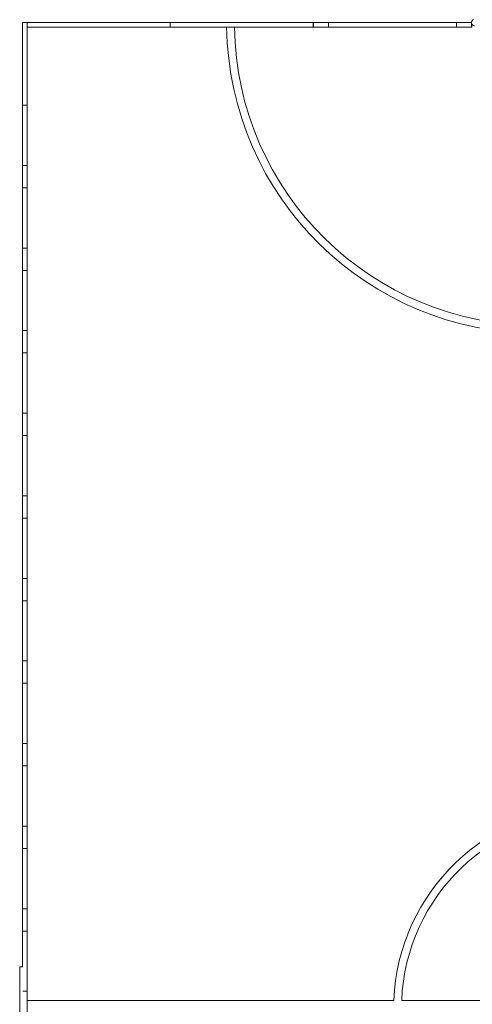
# Model space of a CAD drawing. Units: inches. Extents: x 7.2 to 21.2, y 1.7 to 27.6.
# Drawn here: x 7.2 to 12.7, y 14.7 to 26.7 of the extents above; entities that cross this region are included whole.
import ezdxf

# ---------------------------------------------------------------- set-up
doc = ezdxf.new("R2010")
doc.units = ezdxf.units.IN
doc.header["$MEASUREMENT"] = 0

# ---------------------------------------------------------------- blocks, each defined once
blk = doc.blocks.new('zdfgzs')
at = {"color": 7, "linetype": 'Continuous', "lineweight": 15}
for p, q in [((7.198, 26.679), (7.198, 24.932)), ((7.198, 26.679), (7.198, 26.621)), ((7.255, 26.679), (7.198, 26.679)), ((7.198, 26.621), (7.198, 25.669)), ((7.2, 26.68), (7.2, 26.679)), ((7.2, 26.68), (7.208, 26.68)), ((7.208, 26.68), (7.253, 26.68)), ((7.253, 26.679), (7.253, 26.68)), ((7.253, 26.626), (7.253, 26.674)), ((9.001, 26.679), (7.255, 26.679)), ((7.255, 26.679), (7.255, 26.622)), ((9.081, 26.679), (7.255, 26.679)), ((7.255, 26.622), (7.255, 26.621)), ((7.255, 26.621), (9.001, 26.621)), ((7.255, 24.932), (7.255, 26.621)), ((9.001, 26.679), (9.001, 26.622)), ((9.003, 26.676), (9.001, 26.676)), ((9.003, 26.676), (9.001, 26.676)), ((9.001, 26.624), (9.003, 26.624)), ((9.001, 26.624), (9.003, 26.624)), ((9.001, 26.622), (9.001, 26.621)), ((10.75, 26.679), (9.003, 26.679)), ((9.003, 26.679), (9.003, 26.622)), ((9.003, 26.622), (9.003, 26.621)), ((9.003, 26.621), (10.75, 26.621)), ((9.138, 26.679), (9.081, 26.679)), ((9.081, 26.621), (9.138, 26.621)), ((9.69, 26.679), (9.138, 26.679)), ((9.785, 26.679), (9.69, 26.679)), ((10.934, 26.679), (9.785, 26.679)), ((10.75, 26.679), (10.75, 26.622)), ((10.751, 26.676), (10.75, 26.676)), ((10.751, 26.676), (10.75, 26.676)), ((10.75, 26.624), (10.751, 26.624)), ((10.75, 26.624), (10.751, 26.624)), ((10.75, 26.622), (10.75, 26.621)), ((12.498, 26.679), (10.751, 26.679)), ((10.751, 26.679), (10.751, 26.622)), ((10.751, 26.622), (10.751, 26.621)), ((10.751, 26.621), (12.498, 26.621)), ((12.681, 26.679), (10.934, 26.679)), ((10.934, 26.679), (10.934, 26.621)), ((10.934, 26.621), (12.681, 26.621)), ((11.021, 26.679), (10.964, 26.679)), ((10.964, 26.621), (11.021, 26.621)), ((12.498, 26.679), (12.498, 26.622)), ((12.498, 26.622), (12.498, 26.621)), ((12.681, 26.679), (12.624, 26.679)), ((12.624, 26.621), (12.681, 26.621)), ((12.681, 26.679), (12.681, 26.621)), ((12.681, 26.676), (12.681, 26.676)), ((12.681, 26.624), (12.687, 26.624)), ((12.687, 26.657), (12.687, 26.624)), ((7.198, 25.669), (7.198, 23.923)), ((7.255, 25.669), (7.198, 25.669)), ((7.255, 23.923), (7.255, 25.669)), ((7.255, 24.932), (7.198, 24.932)), ((7.198, 24.795), (7.198, 24.738)), ((7.255, 24.738), (7.255, 24.795)), ((7.198, 24.66), (7.198, 22.913)), ((7.255, 24.66), (7.198, 24.66)), ((7.255, 22.913), (7.255, 24.66)), ((7.255, 23.923), (7.198, 23.923)), ((7.198, 23.65), (7.198, 21.904)), ((7.255, 23.65), (7.198, 23.65)), ((7.255, 21.904), (7.255, 23.65)), ((7.255, 22.913), (7.198, 22.913)), ((7.198, 22.886), (7.198, 22.829)), ((7.255, 22.829), (7.255, 22.886)), ((7.198, 22.641), (7.198, 20.894)), ((7.255, 22.641), (7.198, 22.641)), ((7.255, 20.894), (7.255, 22.641)), ((7.255, 21.904), (7.198, 21.904)), ((7.198, 21.631), (7.198, 19.885)), ((7.255, 21.631), (7.198, 21.631)), ((7.255, 19.885), (7.255, 21.631)), ((7.198, 20.976), (7.198, 20.919)), ((7.255, 20.919), (7.255, 20.976)), ((7.255, 20.894), (7.198, 20.894)), ((7.198, 20.622), (7.198, 18.875)), ((7.255, 20.622), (7.198, 20.622)), ((7.255, 18.875), (7.255, 20.622)), ((7.255, 19.885), (7.198, 19.885)), ((7.198, 19.612), (7.198, 17.866)), ((7.255, 19.612), (7.198, 19.612)), ((7.255, 17.866), (7.255, 19.612)), ((7.198, 19.066), (7.198, 19.009)), ((7.255, 19.009), (7.255, 19.066)), ((7.255, 18.875), (7.198, 18.875)), ((7.198, 18.603), (7.198, 16.857)), ((7.255, 18.603), (7.198, 18.603)), ((7.255, 16.857), (7.255, 18.603)), ((7.255, 17.866), (7.198, 17.866)), ((7.198, 17.593), (7.198, 15.847)), ((7.255, 17.593), (7.198, 17.593)), ((7.255, 15.847), (7.255, 17.593)), ((7.198, 17.157), (7.198, 17.1)), ((7.255, 17.1), (7.255, 17.157)), ((7.255, 16.857), (7.198, 16.857)), ((7.198, 16.584), (7.198, 15.194)), ((7.255, 16.584), (7.198, 16.584)), ((7.255, 15.194), (7.255, 16.584)), ((7.255, 15.847), (7.198, 15.847)), ((7.198, 15.574), (7.198, 15.194)), ((7.255, 15.574), (7.198, 15.574)), ((7.255, 15.194), (7.255, 15.574)), ((7.198, 15.194), (7.198, 15.137)), ((7.198, 15.194), (7.202, 15.194)), ((7.199, 15.138), (7.199, 15.193)), ((7.199, 15.193), (7.202, 15.193)), ((7.251, 15.194), (7.255, 15.194)), ((7.251, 15.193), (7.254, 15.193)), ((7.254, 15.193), (7.254, 15.138)), ((7.255, 15.137), (7.255, 15.194)), ((7.163, 15.137), (7.163, 14.187)), ((7.163, 15.137), (7.198, 15.137)), ((7.198, 15.137), (7.201, 15.137)), ((7.202, 15.138), (7.199, 15.138)), ((7.201, 15.137), (7.203, 15.137)), ((7.254, 15.138), (7.251, 15.138)), ((7.251, 15.137), (7.255, 15.137)), ((7.255, 14.838), (7.255, 15.137)), ((7.255, 14.187), (7.255, 15.137)), ((7.255, 14.838), (7.203, 14.838)), ((7.255, 14.726), (11.735, 14.726)), ((11.83, 14.726), (16.576, 14.726))]:
    blk.add_line(p, q, dxfattribs=at)
for centre, radius, start, end in [((13.491, 26.679), 3.8, 180.8595, 270), ((13.491, 26.679), 3.705, 180.8815, 270), ((12.719, 26.679), 0.038, 110.7048, 270), ((14.203, 14.631), 2.47, 2.2042, 177.7958), ((14.203, 14.631), 2.375, 2.2924, 177.7076)]:
    blk.add_arc(centre, radius, start, end, dxfattribs=at)

msp = doc.modelspace()

# ---------------------------------------------------------------- block references
msp.add_blockref('zdfgzs', (0, 0))

doc.saveas('drawing.dxf')
